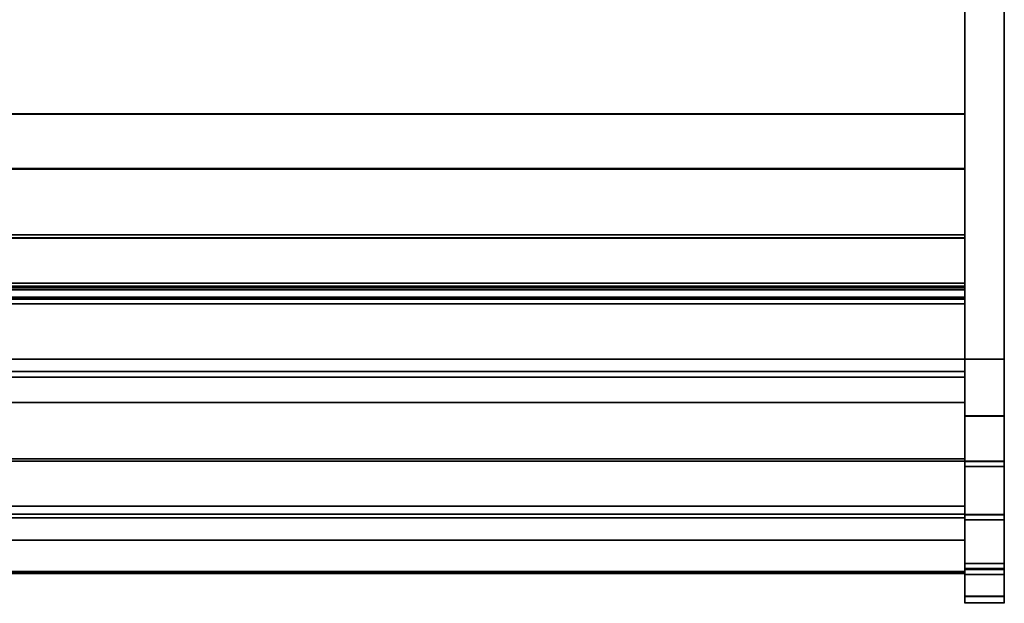
# Model space of a CAD drawing. Units: inches. Extents: x -14532 to -10404, y -7884 to -7212.
# Drawn here: x -10542 to -10505, y -7495 to -7473 of the extents above; entities that cross this region are included whole.
import ezdxf

# ---------------------------------------------------------------- set-up
doc = ezdxf.new("R2010")
doc.units = ezdxf.units.IN
doc.header["$MEASUREMENT"] = 0
doc.layers.add('M-EQPM', color=50, linetype='Continuous', lineweight=9)

msp = doc.modelspace()

# ---------------------------------------------------------------- linework, layer by layer
for points in [[(-10504.801353, -7485.868847, 0.039263), (-10506.301353, -7485.868847, 0.039263), (-10506.301353, -7450.627043, 0.039263), (-10504.801353, -7450.627043, 0.039263)], [(-10504.801353, -7485.868847, 10.414262), (-10504.801353, -7450.627043, 10.414262), (-10506.301353, -7450.627043, 10.414262), (-10506.301353, -7485.868847, 10.414262)], [(-10506.301353, -7450.627043, 0.039263), (-10506.301353, -7485.868847, 0.039263), (-10506.301353, -7485.868847, 10.414262), (-10506.301353, -7450.627043, 10.414262)], [(-10504.801353, -7485.868847, 10.414262), (-10504.801353, -7485.868847, 0.039263), (-10504.801353, -7450.627043, 0.039263), (-10504.801353, -7450.627043, 10.414262)], [(-10504.801353, -7488.026545, 10.414262), (-10506.301353, -7488.026545, 10.414262), (-10506.301353, -7450.877043, 10.414262), (-10504.801353, -7450.877043, 10.414262)], [(-10506.301353, -7485.868847, 11.039263), (-10578.301353, -7485.868847, 11.039263), (-10578.301353, -7451.252043, 11.039263), (-10506.301353, -7451.252043, 11.039263)], [(-10506.301353, -7451.252043, 11.039263), (-10578.301353, -7451.252043, 11.039263), (-10578.301353, -7482.98263, 11.039263), (-10506.301353, -7482.98263, 11.039263)], [(-10506.301353, -7481.135454, 2.987335), (-10578.301353, -7481.135454, 2.987335), (-10578.301353, -7453.032043, 2.987335), (-10506.301353, -7453.032043, 2.987335)], [(-10506.301353, -7459.041696, 23.919133), (-10578.301353, -7459.041696, 23.919133), (-10578.301353, -7486.341677, 20.648573), (-10506.301353, -7486.341677, 20.648573)], [(-10506.301353, -7476.526271, 13.618603), (-10578.301353, -7476.526271, 13.618603), (-10578.301353, -7459.04235, 14.247911), (-10506.301353, -7459.04235, 14.247911)], [(-10506.301353, -7459.042602, 14.247902), (-10578.301353, -7459.042602, 14.247902), (-10578.301353, -7476.546659, 13.618603), (-10506.301353, -7476.546659, 13.618603)], [(-10504.801353, -7493.648392, 26.336464), (-10506.301353, -7493.648392, 26.336464), (-10506.301353, -7465.343019, 54.64184), (-10504.801353, -7465.343019, 54.64184)], [(-10506.301353, -7493.649537, 26.336464), (-10504.801353, -7493.649537, 26.336464), (-10504.801353, -7465.344158, 54.64184), (-10506.301353, -7465.344158, 54.64184)], [(-10506.301353, -7493.833432, 26.504981), (-10504.801353, -7493.833432, 26.504981), (-10504.801353, -7465.519796, 54.818617), (-10506.301353, -7465.519796, 54.818617)], [(-10506.301353, -7478.617293, 12.099624), (-10578.301353, -7478.617293, 12.099624), (-10578.301353, -7476.526271, 13.618603), (-10506.301353, -7476.526271, 13.618603)], [(-10506.301353, -7476.546659, 13.618603), (-10578.301353, -7476.546659, 13.618603), (-10578.301353, -7478.637681, 12.099624), (-10506.301353, -7478.637681, 12.099624)], [(-10506.301353, -7481.247843, 12.099624), (-10578.301353, -7481.247843, 12.099624), (-10578.301353, -7478.617293, 12.099624), (-10506.301353, -7478.617293, 12.099624)], [(-10506.301353, -7478.637681, 12.099624), (-10578.301353, -7478.637681, 12.099624), (-10578.301353, -7481.268231, 12.099624), (-10506.301353, -7481.268231, 12.099624)], [(-10506.301353, -7481.135454, 0.039263), (-10578.301353, -7481.135454, 0.039263), (-10578.301353, -7481.135454, 2.987335), (-10506.301353, -7481.135454, 2.987335)], [(-10506.301353, -7482.98263, 0.039263), (-10578.301353, -7482.98263, 0.039263), (-10578.301353, -7481.135454, 0.039263), (-10506.301353, -7481.135454, 0.039263)], [(-10506.301353, -7483.534321, 13.367102), (-10578.301353, -7483.534321, 13.367102), (-10578.301353, -7481.247843, 12.099624), (-10506.301353, -7481.247843, 12.099624)], [(-10506.301353, -7481.268231, 12.099624), (-10578.301353, -7481.268231, 12.099624), (-10578.301353, -7483.55345, 13.366404), (-10506.301353, -7483.55345, 13.366404)], [(-10506.301353, -7482.98263, 11.039263), (-10578.301353, -7482.98263, 11.039263), (-10578.301353, -7482.98263, 0.039263), (-10506.301353, -7482.98263, 0.039263)], [(-10506.301353, -7482.98263, 11.039263), (-10578.301353, -7482.98263, 11.039263), (-10578.301353, -7485.868847, 11.039263), (-10506.301353, -7485.868847, 11.039263)], [(-10506.301353, -7482.98263, 6.046393), (-10578.301353, -7482.98263, 6.046393), (-10578.301353, -7482.98263, 11.039263), (-10506.301353, -7482.98263, 11.039263)], [(-10506.301353, -7483.768845, 0.039263), (-10578.301353, -7483.768845, 0.039263), (-10578.301353, -7482.98263, 0.039263), (-10506.301353, -7482.98263, 0.039263)], [(-10506.301353, -7482.98263, 0.039263), (-10578.301353, -7482.98263, 0.039263), (-10578.301353, -7482.98263, 6.046393), (-10506.301353, -7482.98263, 6.046393)], [(-10506.301353, -7483.095346, 1.640725), (-10578.301353, -7483.095346, 1.640725), (-10578.301353, -7483.232712, 1.201148), (-10506.301353, -7483.232712, 1.201148)], [(-10506.301353, -7483.514134, 1.555771), (-10578.301353, -7483.514134, 1.555771), (-10578.301353, -7483.095346, 1.640725), (-10506.301353, -7483.095346, 1.640725)], [(-10506.301353, -7483.095346, 2.860102), (-10578.301353, -7483.095346, 2.860102), (-10578.301353, -7483.232712, 2.420525), (-10506.301353, -7483.232712, 2.420525)], [(-10506.301353, -7483.514134, 2.775148), (-10578.301353, -7483.514134, 2.775148), (-10578.301353, -7483.095346, 2.860102), (-10506.301353, -7483.095346, 2.860102)], [(-10506.301353, -7483.095346, 4.074501), (-10578.301353, -7483.095346, 4.074501), (-10578.301353, -7483.232712, 3.639902), (-10506.301353, -7483.232712, 3.639902)], [(-10506.301353, -7483.514134, 3.994533), (-10578.301353, -7483.514134, 3.994533), (-10578.301353, -7483.095346, 4.074501), (-10506.301353, -7483.095346, 4.074501)], [(-10506.301353, -7485.868847, 4.789263), (-10578.301353, -7485.868847, 4.789263), (-10578.301353, -7483.156458, 4.789263), (-10506.301353, -7483.156458, 4.789263)], [(-10506.301353, -7483.592635, 1.555771), (-10578.301353, -7483.592635, 1.555771), (-10578.301353, -7483.514134, 1.555771), (-10506.301353, -7483.514134, 1.555771)], [(-10506.301353, -7483.592635, 2.775148), (-10578.301353, -7483.592635, 2.775148), (-10578.301353, -7483.514134, 2.775148), (-10506.301353, -7483.514134, 2.775148)], [(-10506.301353, -7483.591015, 3.994533), (-10578.301353, -7483.591015, 3.994533), (-10578.301353, -7483.514134, 3.994533), (-10506.301353, -7483.514134, 3.994533)], [(-10506.301353, -7483.591015, 4.498406), (-10578.301353, -7483.591015, 4.498406), (-10578.301353, -7483.591015, 3.994533), (-10506.301353, -7483.591015, 3.994533)], [(-10506.301353, -7483.592635, 2.055771), (-10578.301353, -7483.592635, 2.055771), (-10578.301353, -7483.592635, 1.555771), (-10506.301353, -7483.592635, 1.555771)], [(-10506.301353, -7483.592635, 3.275149), (-10578.301353, -7483.592635, 3.275149), (-10578.301353, -7483.592635, 2.775148), (-10506.301353, -7483.592635, 2.775148)], [(-10506.301353, -7483.768845, 0.822907), (-10578.301353, -7483.768845, 0.822907), (-10578.301353, -7483.768845, 0.039263), (-10506.301353, -7483.768845, 0.039263)], [(-10506.301353, -7491.764323, 15.986151), (-10578.301353, -7491.764323, 15.986151), (-10578.301353, -7485.868847, 11.039263), (-10506.301353, -7485.868847, 11.039263)], [(-10506.301353, -7485.868847, 11.039263), (-10578.301353, -7485.868847, 11.039263), (-10578.301353, -7485.868847, 4.789263), (-10506.301353, -7485.868847, 4.789263)], [(-10504.801353, -7488.041995, 10.414304), (-10504.801353, -7485.867829, 10.414304), (-10506.301353, -7485.867829, 10.414304), (-10506.301353, -7488.041995, 10.414304)], [(-10504.801353, -7485.867829, 10.1643), (-10506.301353, -7485.867829, 10.1643), (-10506.301353, -7485.867829, 10.414304), (-10504.801353, -7485.867829, 10.414304)], [(-10504.801353, -7488.041995, 10.1643), (-10506.301353, -7488.041995, 10.1643), (-10506.301353, -7485.867829, 10.1643), (-10504.801353, -7485.867829, 10.1643)], [(-10504.801353, -7485.868847, 10.414262), (-10506.301353, -7485.868847, 10.414262), (-10506.301353, -7485.868847, 0.039263), (-10504.801353, -7485.868847, 0.039263)], [(-10506.301353, -7486.341677, 20.648573), (-10578.301353, -7486.341677, 20.648573), (-10578.301353, -7486.555911, 20.57213), (-10506.301353, -7486.555911, 20.57213)], [(-10506.301353, -7486.555911, 20.57213), (-10578.301353, -7486.555911, 20.57213), (-10578.301353, -7487.516533, 20.57213), (-10506.301353, -7487.516533, 20.57213)], [(-10506.301353, -7487.516533, 26.40413), (-10578.301353, -7487.516533, 26.40413), (-10578.301353, -7489.756119, 26.40413), (-10506.301353, -7489.756119, 26.40413)], [(-10506.301353, -7487.516533, 20.57213), (-10578.301353, -7487.516533, 20.57213), (-10578.301353, -7487.516533, 26.40413), (-10506.301353, -7487.516533, 26.40413)], [(-10506.301353, -7489.67026, 27.164264), (-10578.301353, -7489.67026, 27.164264), (-10578.301353, -7491.46526, 27.164264), (-10506.301353, -7491.46526, 27.164264)], [(-10506.301353, -7489.67026, 26.40413), (-10578.301353, -7489.67026, 26.40413), (-10578.301353, -7489.67026, 27.164264), (-10506.301353, -7489.67026, 27.164264)], [(-10506.301353, -7489.756119, 26.40413), (-10578.301353, -7489.756119, 26.40413), (-10578.301353, -7489.67026, 26.40413), (-10506.301353, -7489.67026, 26.40413)], [(-10506.301353, -7489.756119, 21.28738), (-10578.301353, -7489.756119, 21.28738), (-10578.301353, -7491.764323, 21.28738), (-10506.301353, -7491.764323, 21.28738)], [(-10506.301353, -7489.756119, 19.078591), (-10578.301353, -7489.756119, 19.078591), (-10578.301353, -7489.756119, 21.28738), (-10506.301353, -7489.756119, 21.28738)], [(-10506.301353, -7489.756119, 26.40413), (-10578.301353, -7489.756119, 26.40413), (-10578.301353, -7489.756119, 19.078591), (-10506.301353, -7489.756119, 19.078591)], [(-10506.301353, -7489.756119, 21.28738), (-10578.301353, -7489.756119, 21.28738), (-10578.301353, -7489.756119, 26.40413), (-10506.301353, -7489.756119, 26.40413)], [(-10506.301353, -7491.764323, 21.28738), (-10578.301353, -7491.764323, 21.28738), (-10578.301353, -7489.756119, 21.28738), (-10506.301353, -7489.756119, 21.28738)], [(-10504.801353, -7491.790141, 13.649167), (-10506.301353, -7491.790141, 13.649167), (-10506.301353, -7489.750146, 11.21799), (-10504.801353, -7489.750146, 11.21799)], [(-10506.301353, -7491.789002, 13.649167), (-10504.801353, -7491.789002, 13.649167), (-10504.801353, -7489.760325, 11.213714), (-10506.301353, -7489.760325, 11.213714)], [(-10504.801353, -7491.980513, 13.488471), (-10506.301353, -7491.980513, 13.488471), (-10506.301353, -7489.951836, 11.053013), (-10504.801353, -7489.951836, 11.053013)], [(-10506.301353, -7491.764323, 21.28738), (-10578.301353, -7491.764323, 21.28738), (-10578.301353, -7491.764323, 15.986151), (-10506.301353, -7491.764323, 15.986151)], [(-10506.301353, -7491.764323, 19.661962), (-10578.301353, -7491.764323, 19.661962), (-10578.301353, -7491.764323, 21.28738), (-10506.301353, -7491.764323, 21.28738)], [(-10506.301353, -7492.761681, 19.661962), (-10578.301353, -7492.761681, 19.661962), (-10578.301353, -7491.764323, 19.661962), (-10506.301353, -7491.764323, 19.661962)]]:
    msp.add_3dface(points)
for points, invisible_edges in [([(-10506.301353, -7450.877043, 10.414262), (-10506.301353, -7488.026545, 10.414262), (-10506.301353, -7493.649537, 26.336464), (-10506.301353, -7465.344158, 54.64184)], 10), ([(-10504.801353, -7450.877043, 10.414262), (-10504.801353, -7465.344158, 54.64184), (-10504.801353, -7493.649537, 26.336464), (-10504.801353, -7488.026545, 10.414262)], 5), ([(-10506.301353, -7459.042602, 14.247902), (-10506.301353, -7476.546659, 13.618603), (-10506.301353, -7478.637681, 12.099624), (-10506.301353, -7451.252043, 11.039263)], 12), ([(-10506.301353, -7485.868847, 11.039263), (-10506.301353, -7451.252043, 11.039263), (-10506.301353, -7478.637681, 12.099624), (-10506.301353, -7481.268231, 12.099624)], 10), ([(-10506.301353, -7481.135454, 2.987335), (-10506.301353, -7453.032043, 2.987335), (-10506.301353, -7451.252043, 11.039263), (-10506.301353, -7482.98263, 11.039263)], 10), ([(-10506.301353, -7459.027358, 23.714097), (-10506.301353, -7476.526271, 13.618603), (-10506.301353, -7459.04235, 14.247911), (-10506.301353, -7457.612561, 14.473126)], 9), ([(-10506.301353, -7476.526271, 13.618603), (-10506.301353, -7459.027358, 23.714097), (-10506.301353, -7459.041696, 23.919133), (-10506.301353, -7486.341677, 20.648573)], 9), ([(-10506.301353, -7465.519796, 54.818617), (-10506.301353, -7464.277703, 55.652782), (-10506.301353, -7465.343019, 54.64184), (-10506.301353, -7493.648392, 26.336464)], 9), ([(-10504.801353, -7493.648392, 26.336464), (-10504.801353, -7465.343019, 54.64184), (-10504.801353, -7465.519796, 54.818617), (-10504.801353, -7493.833432, 26.504981)], 10), ([(-10506.301353, -7493.648392, 26.336464), (-10506.301353, -7493.833432, 26.504981), (-10506.301353, -7465.519796, 54.818617)], 13), ([(-10506.301353, -7481.247843, 12.099624), (-10506.301353, -7478.617293, 12.099624), (-10506.301353, -7476.526271, 13.618603), (-10506.301353, -7483.534321, 13.367102)], 4), ([(-10506.301353, -7483.534321, 13.367102), (-10506.301353, -7476.526271, 13.618603), (-10506.301353, -7486.341677, 20.648573), (-10506.301353, -7485.084847, 13.510199)], 7), ([(-10506.301353, -7481.135454, 2.987335), (-10506.301353, -7482.98263, 11.039263), (-10506.301353, -7482.98263, 0.039263), (-10506.301353, -7481.135454, 0.039263)], 1), ([(-10506.301353, -7485.868847, 11.039263), (-10506.301353, -7481.268231, 12.099624), (-10506.301353, -7483.55345, 13.366404), (-10506.301353, -7485.1004, 13.513735)], 9), ([(-10506.301353, -7482.98263, 0.039263), (-10506.301353, -7483.232712, 1.201148), (-10506.301353, -7483.291804, 1.07351)], 13), ([(-10506.301353, -7483.232712, 1.201148), (-10506.301353, -7482.98263, 0.039263), (-10506.301353, -7483.095346, 1.640725)], 3), ([(-10506.301353, -7483.291804, 1.07351), (-10506.301353, -7483.381875, 0.96548), (-10506.301353, -7482.98263, 0.039263)], 14), ([(-10506.301353, -7482.98263, 0.039263), (-10506.301353, -7483.381875, 0.96548), (-10506.301353, -7483.496802, 0.884398)], 13), ([(-10506.301353, -7483.095346, 2.860102), (-10506.301353, -7483.095346, 1.640725), (-10506.301353, -7482.98263, 0.039263), (-10506.301353, -7482.98263, 6.046393)], 11), ([(-10506.301353, -7483.496802, 0.884398), (-10506.301353, -7483.628781, 0.835772), (-10506.301353, -7483.768845, 0.039263), (-10506.301353, -7482.98263, 0.039263)], 10), ([(-10506.301353, -7483.156458, 4.789263), (-10506.301353, -7482.98263, 6.046393), (-10506.301353, -7485.868847, 4.789263)], 3), ([(-10506.301353, -7482.98263, 6.046393), (-10506.301353, -7482.98263, 11.039263), (-10506.301353, -7485.868847, 11.039263), (-10506.301353, -7485.868847, 4.789263)], 8), ([(-10506.301353, -7483.095346, 1.640725), (-10506.301353, -7483.232712, 2.420525), (-10506.301353, -7483.287069, 2.299403)], 13), ([(-10506.301353, -7483.232712, 2.420525), (-10506.301353, -7483.095346, 1.640725), (-10506.301353, -7483.095346, 2.860102)], 3), ([(-10506.301353, -7483.095346, 1.640725), (-10506.301353, -7483.368442, 2.194504), (-10506.301353, -7483.472249, 2.111739), (-10506.301353, -7483.514134, 1.555771)], 5), ([(-10506.301353, -7483.287069, 2.299403), (-10506.301353, -7483.368442, 2.194504), (-10506.301353, -7483.095346, 1.640725)], 14), ([(-10506.301353, -7483.095346, 2.860102), (-10506.301353, -7483.095346, 4.074501), (-10506.301353, -7483.232712, 3.639902)], 13), ([(-10506.301353, -7483.232712, 3.639902), (-10506.301353, -7483.287338, 3.518973), (-10506.301353, -7483.095346, 2.860102)], 14), ([(-10506.301353, -7483.095346, 2.860102), (-10506.301353, -7483.287338, 3.518973), (-10506.301353, -7483.368757, 3.414192)], 13), ([(-10506.301353, -7483.206451, 4.689094), (-10506.301353, -7483.280434, 4.605071), (-10506.301353, -7483.095346, 4.074501)], 14), ([(-10506.301353, -7483.156458, 4.789263), (-10506.301353, -7483.206451, 4.689094), (-10506.301353, -7483.095346, 4.074501)], 14), ([(-10506.301353, -7483.280434, 4.605071), (-10506.301353, -7483.373469, 4.542801), (-10506.301353, -7483.095346, 4.074501)], 14), ([(-10506.301353, -7483.095346, 2.860102), (-10506.301353, -7483.368757, 3.414192), (-10506.301353, -7483.472443, 3.331383), (-10506.301353, -7483.514134, 2.775148)], 5), ([(-10506.301353, -7483.514134, 3.994533), (-10506.301353, -7483.095346, 4.074501), (-10506.301353, -7483.47935, 4.506437), (-10506.301353, -7483.591015, 4.498406)], 10), ([(-10506.301353, -7483.373469, 4.542801), (-10506.301353, -7483.47935, 4.506437), (-10506.301353, -7483.095346, 4.074501)], 14), ([(-10578.301353, -7483.206451, 4.689094), (-10506.301353, -7483.206451, 4.689094), (-10506.301353, -7483.156458, 4.789263), (-10578.301353, -7483.156458, 4.789263)], 1), ([(-10578.301353, -7483.280434, 4.605071), (-10506.301353, -7483.280434, 4.605071), (-10506.301353, -7483.206451, 4.689094), (-10578.301353, -7483.206451, 4.689094)], 5), ([(-10578.301353, -7483.291804, 1.07351), (-10506.301353, -7483.291804, 1.07351), (-10506.301353, -7483.232712, 1.201148), (-10578.301353, -7483.232712, 1.201148)], 1), ([(-10578.301353, -7483.287069, 2.299403), (-10506.301353, -7483.287069, 2.299403), (-10506.301353, -7483.232712, 2.420525), (-10578.301353, -7483.232712, 2.420525)], 1), ([(-10578.301353, -7483.287338, 3.518973), (-10506.301353, -7483.287338, 3.518973), (-10506.301353, -7483.232712, 3.639902), (-10578.301353, -7483.232712, 3.639902)], 1), ([(-10506.301353, -7483.280434, 4.605071), (-10578.301353, -7483.280434, 4.605071), (-10578.301353, -7483.373469, 4.542801), (-10506.301353, -7483.373469, 4.542801)], 5), ([(-10506.301353, -7483.287069, 2.299403), (-10578.301353, -7483.287069, 2.299403), (-10578.301353, -7483.368442, 2.194504), (-10506.301353, -7483.368442, 2.194504)], 5), ([(-10506.301353, -7483.287338, 3.518973), (-10578.301353, -7483.287338, 3.518973), (-10578.301353, -7483.368757, 3.414192), (-10506.301353, -7483.368757, 3.414192)], 5), ([(-10578.301353, -7483.381875, 0.96548), (-10506.301353, -7483.381875, 0.96548), (-10506.301353, -7483.291804, 1.07351), (-10578.301353, -7483.291804, 1.07351)], 5), ([(-10578.301353, -7483.472249, 2.111739), (-10506.301353, -7483.472249, 2.111739), (-10506.301353, -7483.368442, 2.194504), (-10578.301353, -7483.368442, 2.194504)], 5), ([(-10578.301353, -7483.472443, 3.331383), (-10506.301353, -7483.472443, 3.331383), (-10506.301353, -7483.368757, 3.414192), (-10578.301353, -7483.368757, 3.414192)], 5), ([(-10578.301353, -7483.47935, 4.506437), (-10506.301353, -7483.47935, 4.506437), (-10506.301353, -7483.373469, 4.542801), (-10578.301353, -7483.373469, 4.542801)], 5), ([(-10506.301353, -7483.381875, 0.96548), (-10578.301353, -7483.381875, 0.96548), (-10578.301353, -7483.496802, 0.884398), (-10506.301353, -7483.496802, 0.884398)], 5), ([(-10578.301353, -7483.592635, 2.055771), (-10506.301353, -7483.592635, 2.055771), (-10506.301353, -7483.472249, 2.111739), (-10578.301353, -7483.472249, 2.111739)], 4), ([(-10578.301353, -7483.592635, 3.275149), (-10506.301353, -7483.592635, 3.275149), (-10506.301353, -7483.472443, 3.331383), (-10578.301353, -7483.472443, 3.331383)], 4), ([(-10578.301353, -7483.591015, 4.498406), (-10506.301353, -7483.591015, 4.498406), (-10506.301353, -7483.47935, 4.506437), (-10578.301353, -7483.47935, 4.506437)], 4), ([(-10578.301353, -7483.628781, 0.835772), (-10506.301353, -7483.628781, 0.835772), (-10506.301353, -7483.496802, 0.884398), (-10578.301353, -7483.496802, 0.884398)], 5), ([(-10506.301353, -7483.514134, 1.555771), (-10506.301353, -7483.472249, 2.111739), (-10506.301353, -7483.592635, 2.055771), (-10506.301353, -7483.592635, 1.555771)], 1), ([(-10506.301353, -7483.592635, 3.275149), (-10506.301353, -7483.592635, 2.775148), (-10506.301353, -7483.514134, 2.775148), (-10506.301353, -7483.472443, 3.331383)], 4), ([(-10506.301353, -7485.084847, 13.510199), (-10578.301353, -7485.084847, 13.510199), (-10578.301353, -7483.534321, 13.367102), (-10506.301353, -7483.534321, 13.367102)], 1), ([(-10578.301353, -7485.1004, 13.513735), (-10506.301353, -7485.1004, 13.513735), (-10506.301353, -7483.55345, 13.366404), (-10578.301353, -7483.55345, 13.366404)], 1), ([(-10578.301353, -7483.768845, 0.822907), (-10506.301353, -7483.768845, 0.822907), (-10506.301353, -7483.628781, 0.835772), (-10578.301353, -7483.628781, 0.835772)], 4), ([(-10506.301353, -7483.591015, 3.994533), (-10506.301353, -7483.514134, 3.994533), (-10506.301353, -7483.591015, 4.498406)], 2), ([(-10506.301353, -7483.768845, 0.822907), (-10506.301353, -7483.768845, 0.039263), (-10506.301353, -7483.628781, 0.835772)], 2), ([(-10506.301353, -7486.546332, 14.047466), (-10578.301353, -7486.546332, 14.047466), (-10578.301353, -7485.084847, 13.510199), (-10506.301353, -7485.084847, 13.510199)], 5), ([(-10578.301353, -7486.557633, 14.053398), (-10506.301353, -7486.557633, 14.053398), (-10506.301353, -7485.1004, 13.513735), (-10578.301353, -7485.1004, 13.513735)], 5), ([(-10506.301353, -7486.341677, 20.648573), (-10506.301353, -7487.820357, 14.942717), (-10506.301353, -7486.546332, 14.047466), (-10506.301353, -7485.084847, 13.510199)], 9), ([(-10506.301353, -7486.557633, 14.053398), (-10506.301353, -7485.868847, 11.039263), (-10506.301353, -7485.1004, 13.513735)], 3), ([(-10506.301353, -7485.867829, 10.1643), (-10506.301353, -7488.041995, 10.1643), (-10506.301353, -7488.041995, 10.414304), (-10506.301353, -7485.867829, 10.414304)], 2), ([(-10506.301353, -7485.868847, 11.039263), (-10506.301353, -7486.557633, 14.053398), (-10506.301353, -7487.827401, 14.949195), (-10506.301353, -7491.764323, 15.986151)], 5), ([(-10504.801353, -7488.041995, 10.414304), (-10504.801353, -7488.527247, 10.467338), (-10504.801353, -7488.041995, 10.1643), (-10504.801353, -7485.867829, 10.1643)], 10), ([(-10504.801353, -7485.867829, 10.414304), (-10504.801353, -7488.041995, 10.414304), (-10504.801353, -7485.867829, 10.1643)], 2), ([(-10506.301353, -7486.555911, 20.57213), (-10506.301353, -7487.820357, 14.942717), (-10506.301353, -7486.341677, 20.648573)], 3), ([(-10578.301353, -7486.546332, 14.047466), (-10506.301353, -7486.546332, 14.047466), (-10506.301353, -7487.820357, 14.942717), (-10578.301353, -7487.820357, 14.942717)], 5), ([(-10506.301353, -7486.557633, 14.053398), (-10578.301353, -7486.557633, 14.053398), (-10578.301353, -7487.827401, 14.949195), (-10506.301353, -7487.827401, 14.949195)], 5), ([(-10506.301353, -7486.555911, 20.57213), (-10506.301353, -7489.481175, 17.545944), (-10506.301353, -7488.821103, 16.135658), (-10506.301353, -7487.820357, 14.942717)], 9), ([(-10506.301353, -7487.516533, 20.57213), (-10506.301353, -7489.756119, 19.078591), (-10506.301353, -7489.481175, 17.545944), (-10506.301353, -7486.555911, 20.57213)], 5), ([(-10506.301353, -7487.516533, 20.57213), (-10506.301353, -7487.516533, 26.40413), (-10506.301353, -7489.756119, 26.40413), (-10506.301353, -7489.756119, 19.078591)], 8), ([(-10506.301353, -7488.821103, 16.135658), (-10578.301353, -7488.821103, 16.135658), (-10578.301353, -7487.820357, 14.942717), (-10506.301353, -7487.820357, 14.942717)], 5), ([(-10506.301353, -7487.827401, 14.949195), (-10578.301353, -7487.827401, 14.949195), (-10578.301353, -7488.82453, 16.141038), (-10506.301353, -7488.82453, 16.141038)], 5), ([(-10506.301353, -7488.82453, 16.141038), (-10506.301353, -7491.764323, 15.986151), (-10506.301353, -7487.827401, 14.949195)], 3), ([(-10504.801353, -7488.026545, 10.414262), (-10504.801353, -7488.513531, 10.467597), (-10506.301353, -7488.513531, 10.467597), (-10506.301353, -7488.026545, 10.414262)], 2), ([(-10506.301353, -7493.649537, 26.336464), (-10506.301353, -7488.026545, 10.414262), (-10506.301353, -7491.790141, 13.649167), (-10506.301353, -7493.019059, 15.371719)], 11), ([(-10506.301353, -7489.750146, 11.21799), (-10506.301353, -7491.790141, 13.649167), (-10506.301353, -7488.026545, 10.414262), (-10506.301353, -7488.513531, 10.467597)], 10), ([(-10504.801353, -7488.041995, 10.1643), (-10504.801353, -7488.581355, 10.22326), (-10506.301353, -7488.581355, 10.22326), (-10506.301353, -7488.041995, 10.1643)], 2), ([(-10504.801353, -7488.527247, 10.467338), (-10504.801353, -7488.041995, 10.414304), (-10506.301353, -7488.041995, 10.414304), (-10506.301353, -7488.527247, 10.467338)], 8), ([(-10506.301353, -7488.527247, 10.467338), (-10506.301353, -7488.041995, 10.414304), (-10506.301353, -7488.041995, 10.1643), (-10506.301353, -7488.581355, 10.22326)], 10), ([(-10504.801353, -7491.790141, 13.649167), (-10504.801353, -7489.750146, 11.21799), (-10504.801353, -7488.026545, 10.414262), (-10504.801353, -7493.649537, 26.336464)], 14), ([(-10504.801353, -7488.026545, 10.414262), (-10504.801353, -7489.750146, 11.21799), (-10504.801353, -7488.513531, 10.467597)], 3), ([(-10504.801353, -7488.527247, 10.467338), (-10504.801353, -7488.989583, 10.623937), (-10504.801353, -7488.581355, 10.22326), (-10504.801353, -7488.041995, 10.1643)], 10), ([(-10506.301353, -7488.977435, 10.62507), (-10506.301353, -7488.513531, 10.467597), (-10504.801353, -7488.513531, 10.467597), (-10504.801353, -7488.977435, 10.62507)], 10), ([(-10506.301353, -7489.750146, 11.21799), (-10506.301353, -7488.513531, 10.467597), (-10506.301353, -7488.977435, 10.62507), (-10506.301353, -7489.396254, 10.879218)], 1), ([(-10504.801353, -7488.989583, 10.623937), (-10504.801353, -7488.527247, 10.467338), (-10506.301353, -7488.527247, 10.467338), (-10506.301353, -7488.989583, 10.623937)], 10), ([(-10506.301353, -7488.581355, 10.22326), (-10506.301353, -7489.09524, 10.397357), (-10506.301353, -7488.989583, 10.623937), (-10506.301353, -7488.527247, 10.467338)], 10), ([(-10506.301353, -7489.09524, 10.397357), (-10506.301353, -7488.581355, 10.22326), (-10504.801353, -7488.581355, 10.22326), (-10504.801353, -7489.09524, 10.397357)], 10), ([(-10504.801353, -7488.977435, 10.62507), (-10504.801353, -7488.513531, 10.467597), (-10504.801353, -7489.750146, 11.21799), (-10504.801353, -7489.396254, 10.879218)], 2), ([(-10504.801353, -7488.581355, 10.22326), (-10504.801353, -7488.989583, 10.623937), (-10504.801353, -7489.09524, 10.397357)], 3), ([(-10506.301353, -7489.481175, 17.545944), (-10578.301353, -7489.481175, 17.545944), (-10578.301353, -7488.821103, 16.135658), (-10506.301353, -7488.821103, 16.135658)], 5), ([(-10578.301353, -7489.482142, 17.548983), (-10506.301353, -7489.482142, 17.548983), (-10506.301353, -7488.82453, 16.141038), (-10578.301353, -7488.82453, 16.141038)], 5), ([(-10506.301353, -7488.82453, 16.141038), (-10506.301353, -7489.482142, 17.548983), (-10506.301353, -7491.764323, 15.986151)], 14), ([(-10504.801353, -7488.977435, 10.62507), (-10504.801353, -7489.396254, 10.879218), (-10506.301353, -7489.396254, 10.879218), (-10506.301353, -7488.977435, 10.62507)], 10), ([(-10506.301353, -7488.989583, 10.623937), (-10506.301353, -7489.407183, 10.876707), (-10504.801353, -7489.407183, 10.876707), (-10504.801353, -7488.989583, 10.623937)], 10), ([(-10506.301353, -7489.407183, 10.876707), (-10506.301353, -7488.989583, 10.623937), (-10506.301353, -7489.09524, 10.397357)], 14), ([(-10504.801353, -7489.09524, 10.397357), (-10504.801353, -7489.559373, 10.678366), (-10506.301353, -7489.559373, 10.678366), (-10506.301353, -7489.09524, 10.397357)], 10), ([(-10506.301353, -7489.559373, 10.678366), (-10506.301353, -7489.760325, 11.213714), (-10506.301353, -7489.407183, 10.876707), (-10506.301353, -7489.09524, 10.397357)], 5), ([(-10504.801353, -7489.09524, 10.397357), (-10504.801353, -7488.989583, 10.623937), (-10504.801353, -7489.407183, 10.876707), (-10504.801353, -7489.559373, 10.678366)], 5), ([(-10506.301353, -7489.756119, 19.078591), (-10578.301353, -7489.756119, 19.078591), (-10578.301353, -7489.481175, 17.545944), (-10506.301353, -7489.481175, 17.545944)], 4), ([(-10578.301353, -7489.756119, 19.078591), (-10506.301353, -7489.756119, 19.078591), (-10506.301353, -7489.482142, 17.548983), (-10578.301353, -7489.482142, 17.548983)], 4), ([(-10506.301353, -7489.750146, 11.21799), (-10506.301353, -7489.396254, 10.879218), (-10504.801353, -7489.396254, 10.879218), (-10504.801353, -7489.750146, 11.21799)], 2), ([(-10506.301353, -7489.760325, 11.213714), (-10504.801353, -7489.760325, 11.213714), (-10504.801353, -7489.407183, 10.876707), (-10506.301353, -7489.407183, 10.876707)], 4), ([(-10506.301353, -7489.756119, 19.078591), (-10506.301353, -7491.764323, 15.986151), (-10506.301353, -7489.482142, 17.548983)], 3), ([(-10504.801353, -7489.559373, 10.678366), (-10504.801353, -7489.407183, 10.876707), (-10504.801353, -7489.760325, 11.213714)], 13), ([(-10506.301353, -7489.951836, 11.053013), (-10506.301353, -7489.559373, 10.678366), (-10504.801353, -7489.559373, 10.678366), (-10504.801353, -7489.951836, 11.053013)], 2), ([(-10506.301353, -7489.760325, 11.213714), (-10506.301353, -7489.559373, 10.678366), (-10506.301353, -7489.951836, 11.053013), (-10506.301353, -7491.980513, 13.488471)], 9), ([(-10506.301353, -7489.67026, 27.164264), (-10506.301353, -7491.46526, 27.164264), (-10506.301353, -7489.756119, 26.40413), (-10506.301353, -7489.67026, 26.40413)], 2), ([(-10506.301353, -7491.764323, 21.28738), (-10506.301353, -7491.764323, 15.986151), (-10506.301353, -7489.756119, 19.078591), (-10506.301353, -7489.756119, 21.28738)], 2), ([(-10506.301353, -7492.863762, 25.894387), (-10506.301353, -7493.581742, 24.637634), (-10506.301353, -7489.756119, 26.40413), (-10506.301353, -7491.904278, 26.978048)], 6), ([(-10506.301353, -7491.46526, 27.164264), (-10506.301353, -7491.773844, 27.073895), (-10506.301353, -7491.904278, 26.978048), (-10506.301353, -7489.756119, 26.40413)], 13), ([(-10506.301353, -7491.764323, 21.28738), (-10506.301353, -7489.756119, 21.28738), (-10506.301353, -7489.756119, 26.40413), (-10506.301353, -7493.581742, 24.637634)], 12), ([(-10506.301353, -7491.789002, 13.649167), (-10506.301353, -7489.760325, 11.213714), (-10506.301353, -7491.980513, 13.488471), (-10506.301353, -7493.232188, 15.242922)], 10), ([(-10504.801353, -7489.951836, 11.053013), (-10504.801353, -7489.559373, 10.678366), (-10504.801353, -7489.760325, 11.213714), (-10504.801353, -7491.980513, 13.488471)], 6), ([(-10504.801353, -7491.980513, 13.488471), (-10504.801353, -7489.760325, 11.213714), (-10504.801353, -7491.789002, 13.649167), (-10504.801353, -7493.232188, 15.242922)], 5), ([(-10506.301353, -7491.46526, 27.164264), (-10578.301353, -7491.46526, 27.164264), (-10578.301353, -7491.624831, 27.137101), (-10506.301353, -7491.624831, 27.137101)], 4), ([(-10506.301353, -7491.624831, 27.137101), (-10578.301353, -7491.624831, 27.137101), (-10578.301353, -7491.773844, 27.073895), (-10506.301353, -7491.773844, 27.073895)], 5), ([(-10506.301353, -7491.773844, 27.073895), (-10506.301353, -7491.46526, 27.164264), (-10506.301353, -7491.624831, 27.137101)], 1), ([(-10506.301353, -7491.773844, 27.073895), (-10578.301353, -7491.773844, 27.073895), (-10578.301353, -7491.904278, 26.978048), (-10506.301353, -7491.904278, 26.978048)], 1), ([(-10506.301353, -7491.904278, 26.978048), (-10578.301353, -7491.904278, 26.978048), (-10578.301353, -7492.863762, 25.894387), (-10506.301353, -7492.863762, 25.894387)], 4), ([(-10506.301353, -7491.764323, 21.28738), (-10506.301353, -7493.581742, 24.637634), (-10506.301353, -7494.02797, 23.26075), (-10506.301353, -7493.925156, 21.964164)], 9), ([(-10506.301353, -7491.764323, 21.28738), (-10506.301353, -7493.925156, 21.964164), (-10506.301353, -7493.493445, 20.737244), (-10506.301353, -7492.761681, 19.661962)], 9), ([(-10506.301353, -7491.764323, 19.661962), (-10506.301353, -7491.764323, 21.28738), (-10506.301353, -7492.761681, 19.661962)], 2), ([(-10504.801353, -7493.01792, 15.371719), (-10504.801353, -7491.789002, 13.649167), (-10506.301353, -7491.789002, 13.649167), (-10506.301353, -7493.01792, 15.371719)], 8), ([(-10506.301353, -7493.232188, 15.242922), (-10506.301353, -7493.01792, 15.371719), (-10506.301353, -7491.789002, 13.649167)], 13), ([(-10504.801353, -7493.019059, 15.371719), (-10506.301353, -7493.019059, 15.371719), (-10506.301353, -7491.790141, 13.649167), (-10504.801353, -7491.790141, 13.649167)], 1), ([(-10504.801353, -7493.232188, 15.242922), (-10506.301353, -7493.232188, 15.242922), (-10506.301353, -7491.980513, 13.488471), (-10504.801353, -7491.980513, 13.488471)], 1), ([(-10504.801353, -7493.01792, 15.371719), (-10504.801353, -7493.232188, 15.242922), (-10504.801353, -7491.789002, 13.649167)], 3), ([(-10504.801353, -7493.649537, 26.336464), (-10504.801353, -7493.963717, 17.26514), (-10504.801353, -7493.019059, 15.371719), (-10504.801353, -7491.790141, 13.649167)], 9), ([(-10506.301353, -7493.493445, 20.737244), (-10578.301353, -7493.493445, 20.737244), (-10578.301353, -7492.761681, 19.661962), (-10506.301353, -7492.761681, 19.661962)], 1), ([(-10506.301353, -7492.863762, 25.894387), (-10578.301353, -7492.863762, 25.894387), (-10578.301353, -7493.581742, 24.637634), (-10506.301353, -7493.581742, 24.637634)], 5), ([(-10504.801353, -7493.962578, 17.26514), (-10504.801353, -7493.01792, 15.371719), (-10506.301353, -7493.01792, 15.371719), (-10506.301353, -7493.962578, 17.26514)], 10), ([(-10506.301353, -7493.01792, 15.371719), (-10506.301353, -7493.232188, 15.242922), (-10506.301353, -7494.194338, 17.171406), (-10506.301353, -7493.962578, 17.26514)], 5), ([(-10504.801353, -7493.963717, 17.26514), (-10506.301353, -7493.963717, 17.26514), (-10506.301353, -7493.019059, 15.371719), (-10504.801353, -7493.019059, 15.371719)], 5), ([(-10506.301353, -7493.649537, 26.336464), (-10506.301353, -7493.019059, 15.371719), (-10506.301353, -7493.963717, 17.26514), (-10506.301353, -7494.600913, 19.282912)], 9), ([(-10504.801353, -7494.194338, 17.171406), (-10506.301353, -7494.194338, 17.171406), (-10506.301353, -7493.232188, 15.242922), (-10504.801353, -7493.232188, 15.242922)], 5), ([(-10504.801353, -7493.01792, 15.371719), (-10504.801353, -7493.962578, 17.26514), (-10504.801353, -7494.194338, 17.171406), (-10504.801353, -7493.232188, 15.242922)], 10), ([(-10506.301353, -7493.925156, 21.964164), (-10578.301353, -7493.925156, 21.964164), (-10578.301353, -7493.493445, 20.737244), (-10506.301353, -7493.493445, 20.737244)], 5), ([(-10506.301353, -7493.581742, 24.637634), (-10578.301353, -7493.581742, 24.637634), (-10578.301353, -7494.02797, 23.26075), (-10506.301353, -7494.02797, 23.26075)], 1), ([(-10506.301353, -7494.02797, 23.26075), (-10578.301353, -7494.02797, 23.26075), (-10578.301353, -7493.925156, 21.964164), (-10506.301353, -7493.925156, 21.964164)], 4), ([(-10578.301353, -7493.957858, 23.557265), (-10506.301353, -7493.957858, 23.557265), (-10506.301353, -7493.994519, 23.409385), (-10578.301353, -7493.994519, 23.409385)], 4), ([(-10506.301353, -7493.957858, 23.557265), (-10578.301353, -7493.957858, 23.557265), (-10578.301353, -7494.116988, 23.502366), (-10506.301353, -7494.116988, 23.502366)], 4), ([(-10506.301353, -7493.971888, 22.216325), (-10578.301353, -7493.971888, 22.216325), (-10578.301353, -7494.02714, 22.737077), (-10506.301353, -7494.02714, 22.737077)], 4), ([(-10506.301353, -7494.129828, 22.274541), (-10578.301353, -7494.129828, 22.274541), (-10578.301353, -7493.971888, 22.216325), (-10506.301353, -7493.971888, 22.216325)], 1), ([(-10506.301353, -7494.02797, 23.26075), (-10578.301353, -7494.02797, 23.26075), (-10578.301353, -7493.994519, 23.409385), (-10506.301353, -7493.994519, 23.409385)], 4), ([(-10506.301353, -7493.759743, 26.200763), (-10506.301353, -7493.648392, 26.336464), (-10504.801353, -7493.648392, 26.336464), (-10504.801353, -7493.759743, 26.200763)], 8), ([(-10506.301353, -7493.950024, 26.36302), (-10506.301353, -7493.833432, 26.504981), (-10506.301353, -7493.648392, 26.336464), (-10506.301353, -7493.759743, 26.200763)], 10), ([(-10504.801353, -7493.760882, 26.200763), (-10504.801353, -7493.649537, 26.336464), (-10506.301353, -7493.649537, 26.336464), (-10506.301353, -7493.760882, 26.200763)], 8), ([(-10506.301353, -7494.898219, 23.49139), (-10506.301353, -7493.870986, 26.064049), (-10506.301353, -7493.760882, 26.200763), (-10506.301353, -7493.649537, 26.336464)], 9), ([(-10506.301353, -7494.914984, 21.375464), (-10506.301353, -7494.898219, 23.49139), (-10506.301353, -7493.649537, 26.336464), (-10506.301353, -7494.600913, 19.282912)], 6), ([(-10504.801353, -7493.759743, 26.200763), (-10504.801353, -7493.869847, 26.064049), (-10506.301353, -7493.869847, 26.064049), (-10506.301353, -7493.759743, 26.200763)], 8), ([(-10506.301353, -7494.065272, 26.219963), (-10506.301353, -7493.950024, 26.36302), (-10506.301353, -7493.759743, 26.200763), (-10506.301353, -7493.869847, 26.064049)], 10), ([(-10506.301353, -7493.760882, 26.200763), (-10506.301353, -7493.870986, 26.064049), (-10504.801353, -7493.870986, 26.064049), (-10504.801353, -7493.760882, 26.200763)], 8), ([(-10504.801353, -7493.950024, 26.36302), (-10504.801353, -7493.833432, 26.504981), (-10506.301353, -7493.833432, 26.504981), (-10506.301353, -7493.950024, 26.36302)], 8), ([(-10504.801353, -7493.869847, 26.064049), (-10504.801353, -7494.378937, 25.279456), (-10506.301353, -7494.378937, 25.279456), (-10506.301353, -7493.869847, 26.064049)], 2), ([(-10506.301353, -7494.065272, 26.219963), (-10506.301353, -7493.869847, 26.064049), (-10506.301353, -7494.378937, 25.279456), (-10506.301353, -7494.600947, 25.394398)], 5), ([(-10506.301353, -7493.870986, 26.064049), (-10506.301353, -7494.380076, 25.279456), (-10504.801353, -7494.380076, 25.279456), (-10504.801353, -7493.870986, 26.064049)], 2), ([(-10506.301353, -7494.726901, 24.410852), (-10506.301353, -7494.380076, 25.279456), (-10506.301353, -7493.870986, 26.064049), (-10506.301353, -7494.898219, 23.49139)], 4), ([(-10506.301353, -7493.950024, 26.36302), (-10506.301353, -7494.065272, 26.219963), (-10504.801353, -7494.065272, 26.219963), (-10504.801353, -7493.950024, 26.36302)], 8), ([(-10506.301353, -7493.994519, 23.409385), (-10506.301353, -7493.957858, 23.557265), (-10506.301353, -7494.116988, 23.502366), (-10506.301353, -7494.25799, 23.410421)], 8), ([(-10504.801353, -7493.962578, 17.26514), (-10506.301353, -7493.962578, 17.26514), (-10506.301353, -7494.599768, 19.282912), (-10504.801353, -7494.599768, 19.282912)], 5), ([(-10506.301353, -7494.843333, 19.226544), (-10506.301353, -7494.599768, 19.282912), (-10506.301353, -7493.962578, 17.26514), (-10506.301353, -7494.194338, 17.171406)], 5), ([(-10504.801353, -7494.600913, 19.282912), (-10506.301353, -7494.600913, 19.282912), (-10506.301353, -7493.963717, 17.26514), (-10504.801353, -7493.963717, 17.26514)], 5), ([(-10506.301353, -7494.129828, 22.274541), (-10506.301353, -7493.971888, 22.216325), (-10506.301353, -7494.02714, 22.737077)], 12), ([(-10506.301353, -7494.25799, 23.410421), (-10506.301353, -7494.02797, 23.26075), (-10506.301353, -7493.994519, 23.409385)], 13), ([(-10504.801353, -7493.648392, 26.336464), (-10504.801353, -7493.833432, 26.504981), (-10504.801353, -7493.950024, 26.36302), (-10504.801353, -7493.759743, 26.200763)], 5), ([(-10504.801353, -7493.649537, 26.336464), (-10504.801353, -7494.898219, 23.49139), (-10504.801353, -7494.914984, 21.375464), (-10504.801353, -7494.600913, 19.282912)], 9), ([(-10504.801353, -7493.760882, 26.200763), (-10504.801353, -7493.870986, 26.064049), (-10504.801353, -7494.898219, 23.49139), (-10504.801353, -7493.649537, 26.336464)], 6), ([(-10504.801353, -7494.600913, 19.282912), (-10504.801353, -7493.963717, 17.26514), (-10504.801353, -7493.649537, 26.336464)], 14), ([(-10504.801353, -7493.759743, 26.200763), (-10504.801353, -7493.950024, 26.36302), (-10504.801353, -7494.065272, 26.219963), (-10504.801353, -7493.869847, 26.064049)], 5), ([(-10504.801353, -7494.378937, 25.279456), (-10504.801353, -7493.869847, 26.064049), (-10504.801353, -7494.065272, 26.219963), (-10504.801353, -7494.600947, 25.394398)], 10), ([(-10504.801353, -7494.380076, 25.279456), (-10504.801353, -7494.726901, 24.410852), (-10504.801353, -7494.898219, 23.49139), (-10504.801353, -7493.870986, 26.064049)], 4), ([(-10504.801353, -7493.962578, 17.26514), (-10504.801353, -7494.599768, 19.282912), (-10504.801353, -7494.843333, 19.226544), (-10504.801353, -7494.194338, 17.171406)], 10), ([(-10578.301353, -7494.02797, 23.26075), (-10506.301353, -7494.02797, 23.26075), (-10506.301353, -7494.02714, 22.737077), (-10578.301353, -7494.02714, 22.737077)], 4), ([(-10506.301353, -7494.116988, 23.502366), (-10578.301353, -7494.116988, 23.502366), (-10578.301353, -7494.25799, 23.410421), (-10506.301353, -7494.25799, 23.410421)], 5), ([(-10506.301353, -7494.268879, 22.369415), (-10578.301353, -7494.268879, 22.369415), (-10578.301353, -7494.129828, 22.274541), (-10506.301353, -7494.129828, 22.274541)], 5), ([(-10506.301353, -7494.25799, 23.410421), (-10578.301353, -7494.25799, 23.410421), (-10578.301353, -7494.372403, 23.286949), (-10506.301353, -7494.372403, 23.286949)], 5), ([(-10506.301353, -7494.380683, 22.495253), (-10578.301353, -7494.380683, 22.495253), (-10578.301353, -7494.268879, 22.369415), (-10506.301353, -7494.268879, 22.369415)], 5), ([(-10506.301353, -7494.372403, 23.286949), (-10578.301353, -7494.372403, 23.286949), (-10578.301353, -7494.453358, 23.139362), (-10506.301353, -7494.453358, 23.139362)], 5), ([(-10506.301353, -7494.02714, 22.737077), (-10506.301353, -7494.02797, 23.26075), (-10506.301353, -7494.453358, 23.139362), (-10506.301353, -7494.495993, 22.976521)], 10), ([(-10506.301353, -7494.02714, 22.737077), (-10506.301353, -7494.495993, 22.976521), (-10506.301353, -7494.497756, 22.808199), (-10506.301353, -7494.458531, 22.6445)], 9), ([(-10506.301353, -7494.380683, 22.495253), (-10506.301353, -7494.02714, 22.737077), (-10506.301353, -7494.458531, 22.6445)], 3), ([(-10506.301353, -7494.268879, 22.369415), (-10506.301353, -7494.129828, 22.274541), (-10506.301353, -7494.02714, 22.737077), (-10506.301353, -7494.380683, 22.495253)], 6), ([(-10506.301353, -7494.02797, 23.26075), (-10506.301353, -7494.25799, 23.410421), (-10506.301353, -7494.372403, 23.286949), (-10506.301353, -7494.453358, 23.139362)], 9), ([(-10506.301353, -7494.065272, 26.219963), (-10506.301353, -7494.600947, 25.394398), (-10504.801353, -7494.600947, 25.394398), (-10504.801353, -7494.065272, 26.219963)], 2), ([(-10504.801353, -7494.843333, 19.226544), (-10506.301353, -7494.843333, 19.226544), (-10506.301353, -7494.194338, 17.171406), (-10504.801353, -7494.194338, 17.171406)], 5), ([(-10506.301353, -7494.458531, 22.6445), (-10578.301353, -7494.458531, 22.6445), (-10578.301353, -7494.380683, 22.495253), (-10506.301353, -7494.380683, 22.495253)], 5), ([(-10506.301353, -7494.453358, 23.139362), (-10578.301353, -7494.453358, 23.139362), (-10578.301353, -7494.495993, 22.976521), (-10506.301353, -7494.495993, 22.976521)], 5), ([(-10506.301353, -7494.497756, 22.808199), (-10578.301353, -7494.497756, 22.808199), (-10578.301353, -7494.458531, 22.6445), (-10506.301353, -7494.458531, 22.6445)], 5), ([(-10506.301353, -7494.495993, 22.976521), (-10578.301353, -7494.495993, 22.976521), (-10578.301353, -7494.497756, 22.808199), (-10506.301353, -7494.497756, 22.808199)], 5), ([(-10504.801353, -7494.378937, 25.279456), (-10504.801353, -7494.725756, 24.410852), (-10506.301353, -7494.725756, 24.410852), (-10506.301353, -7494.378937, 25.279456)], 10), ([(-10506.301353, -7494.378937, 25.279456), (-10506.301353, -7494.725756, 24.410852), (-10506.301353, -7494.600947, 25.394398)], 14), ([(-10504.801353, -7494.726901, 24.410852), (-10504.801353, -7494.380076, 25.279456), (-10506.301353, -7494.380076, 25.279456), (-10506.301353, -7494.726901, 24.410852)], 10), ([(-10506.301353, -7494.91384, 21.375464), (-10504.801353, -7494.91384, 21.375464), (-10504.801353, -7494.599768, 19.282912), (-10506.301353, -7494.599768, 19.282912)], 5), ([(-10506.301353, -7494.599768, 19.282912), (-10506.301353, -7494.843333, 19.226544), (-10506.301353, -7495.163218, 21.357847), (-10506.301353, -7494.91384, 21.375464)], 5), ([(-10506.301353, -7494.914984, 21.375464), (-10506.301353, -7494.600913, 19.282912), (-10504.801353, -7494.600913, 19.282912), (-10504.801353, -7494.914984, 21.375464)], 10), ([(-10504.801353, -7494.965882, 24.480432), (-10504.801353, -7494.600947, 25.394398), (-10506.301353, -7494.600947, 25.394398), (-10506.301353, -7494.965882, 24.480432)], 10), ([(-10506.301353, -7494.725756, 24.410852), (-10506.301353, -7494.89708, 23.49139), (-10506.301353, -7494.965882, 24.480432), (-10506.301353, -7494.600947, 25.394398)], 10), ([(-10504.801353, -7494.725756, 24.410852), (-10504.801353, -7494.89708, 23.49139), (-10506.301353, -7494.89708, 23.49139), (-10506.301353, -7494.725756, 24.410852)], 8), ([(-10506.301353, -7494.726901, 24.410852), (-10506.301353, -7494.898219, 23.49139), (-10504.801353, -7494.898219, 23.49139), (-10504.801353, -7494.726901, 24.410852)], 8), ([(-10504.801353, -7494.725756, 24.410852), (-10504.801353, -7494.378937, 25.279456), (-10504.801353, -7494.600947, 25.394398), (-10504.801353, -7494.965882, 24.480432)], 10), ([(-10504.801353, -7494.599768, 19.282912), (-10504.801353, -7494.91384, 21.375464), (-10504.801353, -7495.163218, 21.357847), (-10504.801353, -7494.843333, 19.226544)], 10), ([(-10504.801353, -7494.965882, 24.480432), (-10504.801353, -7494.89708, 23.49139), (-10504.801353, -7494.725756, 24.410852)], 13), ([(-10506.301353, -7495.163218, 21.357847), (-10506.301353, -7494.843333, 19.226544), (-10504.801353, -7494.843333, 19.226544), (-10504.801353, -7495.163218, 21.357847)], 10), ([(-10506.301353, -7494.89708, 23.49139), (-10504.801353, -7494.89708, 23.49139), (-10504.801353, -7494.91384, 21.375464), (-10506.301353, -7494.91384, 21.375464)], 4), ([(-10506.301353, -7494.89708, 23.49139), (-10506.301353, -7494.91384, 21.375464), (-10506.301353, -7495.146144, 23.512956), (-10506.301353, -7494.965882, 24.480432)], 10), ([(-10504.801353, -7494.898219, 23.49139), (-10506.301353, -7494.898219, 23.49139), (-10506.301353, -7494.914984, 21.375464), (-10504.801353, -7494.914984, 21.375464)], 4), ([(-10506.301353, -7494.91384, 21.375464), (-10506.301353, -7495.163218, 21.357847), (-10506.301353, -7495.146144, 23.512956)], 13), ([(-10506.301353, -7494.965882, 24.480432), (-10506.301353, -7495.146144, 23.512956), (-10504.801353, -7495.146144, 23.512956), (-10504.801353, -7494.965882, 24.480432)], 8), ([(-10504.801353, -7494.89708, 23.49139), (-10504.801353, -7494.965882, 24.480432), (-10504.801353, -7495.146144, 23.512956), (-10504.801353, -7494.91384, 21.375464)], 5), ([(-10504.801353, -7495.163218, 21.357847), (-10504.801353, -7494.91384, 21.375464), (-10504.801353, -7495.146144, 23.512956)], 3), ([(-10504.801353, -7495.146144, 23.512956), (-10506.301353, -7495.146144, 23.512956), (-10506.301353, -7495.163218, 21.357847), (-10504.801353, -7495.163218, 21.357847)], 4)]:
    msp.add_3dface(points, dxfattribs=dict(invisible_edges=invisible_edges))
at = {"layer": 'M-EQPM', "invisible_edges": 15}
for points in [[(-10506.301353, -7483.095346, 4.074501), (-10506.301353, -7483.095346, 2.860102), (-10506.301353, -7482.98263, 6.046393)], [(-10506.301353, -7482.98263, 6.046393), (-10506.301353, -7483.156458, 4.789263), (-10506.301353, -7483.095346, 4.074501)]]:
    msp.add_3dface(points, dxfattribs=at)

doc.saveas('drawing.dxf')
